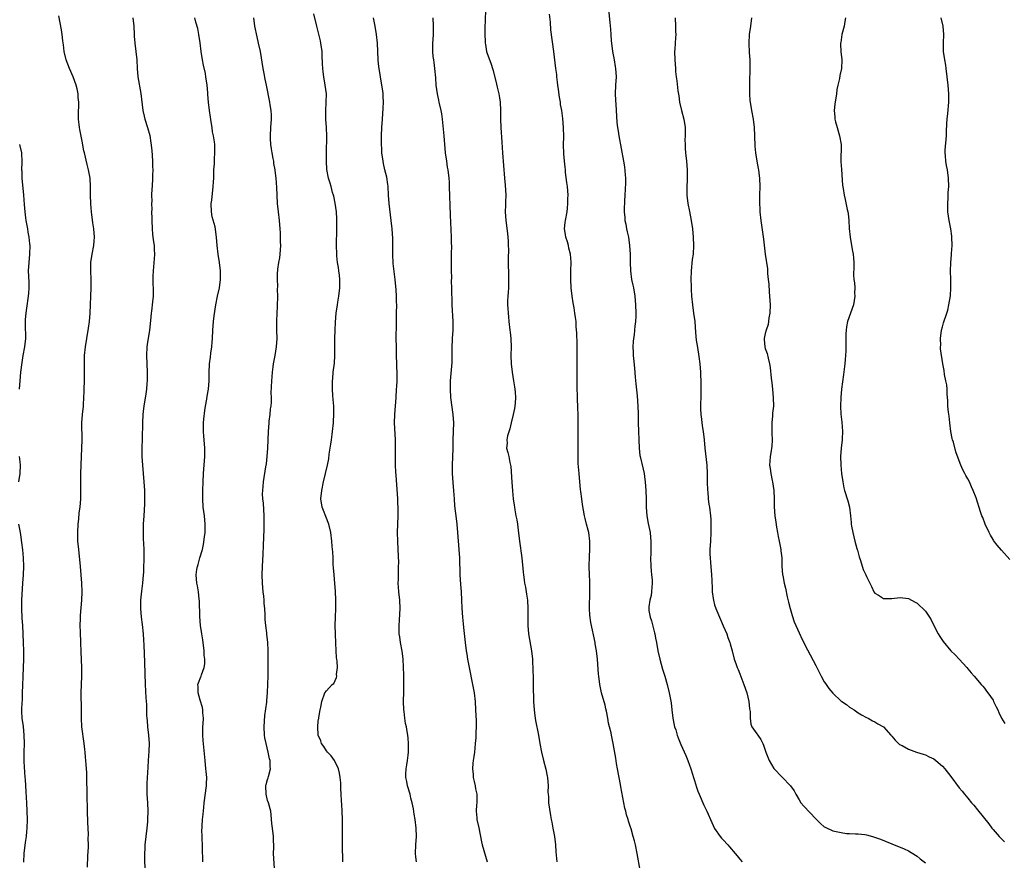
# Model space of a CAD drawing. Units: inches. Extents: x 2577000 to 2580000, y 1554000 to 1557000.
# Drawn here: x 2578950 to 2579184, y 1555787 to 1555987 of the extents above; entities that cross this region are included whole.
import ezdxf

# ---------------------------------------------------------------- set-up
doc = ezdxf.new("R2010")
doc.units = ezdxf.units.IN
doc.header["$MEASUREMENT"] = 0
doc.layers.add('LD25771554_10ft', color=133, linetype='Continuous')

msp = doc.modelspace()

# ---------------------------------------------------------------- linework, layer by layer
at = {"layer": 'LD25771554_10ft'}
for points, elevation in [([(2579026.8, 1555787), (2579026.77, 1555791), (2579026.73, 1555793.27), (2579026.77, 1555797), (2579026.7, 1555799), (2579026.6, 1555800.6), (2579026.53, 1555801.47), (2579026.44, 1555803), (2579026.37, 1555804.37), (2579026.33, 1555805.67), (2579026.22, 1555807), (2579026.03, 1555808.03), (2579025.84, 1555809), (2579024.85, 1555811), (2579024.11, 1555812.11), (2579023.24, 1555813), (2579023, 1555813.3), (2579022.35, 1555814.35), (2579021.79, 1555815), (2579021.66, 1555815.66), (2579020.97, 1555817), (2579020.88, 1555819), (2579021, 1555820.31), (2579021.11, 1555821), (2579021.15, 1555821.15), (2579021.48, 1555823), (2579021.64, 1555823.64), (2579021.88, 1555825), (2579022.59, 1555827), (2579023, 1555827.53), (2579024.33, 1555829), (2579024.72, 1555829.28), (2579025.37, 1555830.63), (2579025.4, 1555831), (2579025.35, 1555831.35), (2579025.55, 1555833), (2579025.5, 1555834.5), (2579025.41, 1555835), (2579025.36, 1555835.36), (2579025.21, 1555838.79), (2579025.09, 1555841), (2579025.03, 1555843), (2579025.08, 1555845), (2579025.16, 1555847), (2579025.18, 1555849), (2579025.11, 1555851.11), (2579024.95, 1555852.95), (2579024.75, 1555855), (2579024.66, 1555856.66), (2579024.58, 1555857.42), (2579024.53, 1555859), (2579024.45, 1555860.45), (2579024.31, 1555861.69), (2579024.21, 1555863), (2579024.01, 1555865), (2579023.54, 1555867), (2579022.79, 1555868.79), (2579022.22, 1555870.22), (2579021.93, 1555871), (2579021.62, 1555873), (2579021.82, 1555875), (2579022.28, 1555877), (2579022.76, 1555879), (2579023.2, 1555881), (2579023.49, 1555882.51), (2579023.63, 1555883.63), (2579024.01, 1555885.99), (2579024.12, 1555887), (2579024.28, 1555888.28), (2579024.39, 1555889), (2579024.6, 1555891), (2579024.71, 1555893.29), (2579024.68, 1555895), (2579024.53, 1555896.53), (2579024.48, 1555897.52), (2579024.35, 1555899), (2579024.35, 1555900.35), (2579024.37, 1555901), (2579024.45, 1555901.55), (2579024.58, 1555903), (2579024.84, 1555905.16), (2579024.95, 1555907), (2579024.97, 1555911), (2579025.02, 1555913), (2579025.11, 1555914.89), (2579025.29, 1555917), (2579025.54, 1555919), (2579025.62, 1555919.62), (2579025.85, 1555921), (2579026.12, 1555923), (2579026.15, 1555924.15), (2579026.16, 1555925), (2579026.01, 1555925.99), (2579025.9, 1555927), (2579025.8, 1555927.8), (2579025.57, 1555929), (2579025.41, 1555930.59), (2579025.39, 1555931), (2579025.37, 1555933), (2579025.4, 1555937), (2579025.43, 1555938.57), (2579025.42, 1555939), (2579025.39, 1555939.39), (2579025.34, 1555941), (2579025.05, 1555943.05), (2579024.69, 1555944.69), (2579024.61, 1555945), (2579024.41, 1555945.59), (2579024.04, 1555947), (2579023.84, 1555947.84), (2579023.44, 1555949), (2579023.04, 1555951.04), (2579022.96, 1555953), (2579022.99, 1555955), (2579023.07, 1555958.93), (2579023, 1555961), (2579022.82, 1555963), (2579022.77, 1555965), (2579022.89, 1555966.89), (2579022.95, 1555968.95), (2579022.68, 1555971), (2579022.33, 1555973), (2579022.19, 1555974.19), (2579022.12, 1555975), (2579022.05, 1555976.05), (2579021.97, 1555978.03), (2579021.9, 1555979), (2579021.62, 1555981), (2579021.51, 1555981.51), (2579021.14, 1555983.14), (2579020.65, 1555985), (2579019.94, 1555987.94)], 8170), ([(2579060.67, 1555988.67), (2579060.53, 1555984.53), (2579060.51, 1555983), (2579060.59, 1555981.41), (2579060.59, 1555981), (2579060.63, 1555980.63), (2579060.93, 1555979), (2579061, 1555978.77), (2579062, 1555976), (2579062.32, 1555975), (2579062.47, 1555974.47), (2579063.29, 1555971.29), (2579063.44, 1555970.56), (2579063.82, 1555969), (2579064, 1555968), (2579064.12, 1555967), (2579064.22, 1555965), (2579064.25, 1555963), (2579064.32, 1555961), (2579064.51, 1555957.49), (2579064.67, 1555955), (2579065.17, 1555949), (2579065.35, 1555947.35), (2579065.48, 1555945), (2579065.42, 1555943.42), (2579065.42, 1555942.58), (2579065.35, 1555941), (2579065.49, 1555939), (2579065.89, 1555935.89), (2579065.97, 1555935), (2579066, 1555934), (2579066.07, 1555933), (2579066.09, 1555932.09), (2579066.04, 1555929.96), (2579066.14, 1555925), (2579066.08, 1555924.08), (2579066.09, 1555923), (2579066.07, 1555921.93), (2579065.95, 1555921), (2579065.9, 1555919.9), (2579065.89, 1555919), (2579065.93, 1555918.07), (2579066.02, 1555917), (2579066.14, 1555916.14), (2579066.23, 1555915), (2579066.47, 1555913), (2579066.51, 1555912.51), (2579066.69, 1555911), (2579066.76, 1555909), (2579066.71, 1555907), (2579066.75, 1555905), (2579066.98, 1555903), (2579067.31, 1555901), (2579067.53, 1555899.53), (2579067.62, 1555899), (2579067.7, 1555898.3), (2579067.78, 1555897), (2579067.66, 1555895.66), (2579067.65, 1555895), (2579067.57, 1555894.43), (2579067.24, 1555893), (2579066.74, 1555891), (2579066.43, 1555889.57), (2579065.9, 1555887.9), (2579065.75, 1555887), (2579065.8, 1555886.2), (2579065.68, 1555885), (2579065.95, 1555883.95), (2579066.16, 1555883), (2579066.4, 1555881.6), (2579066.66, 1555880.66), (2579066.94, 1555876.94), (2579067.07, 1555874.93), (2579067.25, 1555873), (2579067.5, 1555871.5), (2579067.53, 1555871), (2579067.62, 1555870.38), (2579067.89, 1555869), (2579068.06, 1555868.06), (2579068.23, 1555867), (2579068.42, 1555865.58), (2579068.72, 1555863), (2579069.29, 1555859), (2579069.63, 1555855.63), (2579069.67, 1555855), (2579069.84, 1555853.85), (2579069.95, 1555853), (2579070.11, 1555852.11), (2579070.33, 1555851), (2579070.4, 1555850.4), (2579070.63, 1555849), (2579070.71, 1555847), (2579070.67, 1555845), (2579070.7, 1555843), (2579070.9, 1555841), (2579071.56, 1555837), (2579071.79, 1555835), (2579071.84, 1555834.16), (2579071.92, 1555833), (2579071.96, 1555830.04), (2579071.93, 1555827.93), (2579072.05, 1555825.95), (2579072.08, 1555825), (2579072.21, 1555823), (2579072.39, 1555821.61), (2579072.51, 1555820.51), (2579073.23, 1555817), (2579073.58, 1555815), (2579073.96, 1555813), (2579074.44, 1555811), (2579074.98, 1555808.98), (2579075.32, 1555807.32), (2579075.37, 1555807), (2579075.49, 1555805), (2579075.47, 1555803.47), (2579075.5, 1555803), (2579075.58, 1555802.42), (2579075.64, 1555801), (2579076.07, 1555797.93), (2579076.25, 1555797), (2579076.41, 1555796.41), (2579076.62, 1555795), (2579077.03, 1555793), (2579077.28, 1555791), (2579077.37, 1555789.37), (2579077.55, 1555787)], 8200), ([(2579089.85, 1555989), (2579090.12, 1555985.88), (2579090.33, 1555984.33), (2579090.37, 1555983), (2579090.45, 1555981.55), (2579090.51, 1555981), (2579090.76, 1555979), (2579091.14, 1555977), (2579091.42, 1555975.42), (2579091.52, 1555975), (2579091.65, 1555973), (2579091.51, 1555971), (2579091.41, 1555969), (2579091.46, 1555967.46), (2579091.57, 1555966.43), (2579091.72, 1555963.72), (2579091.84, 1555962.16), (2579091.95, 1555961), (2579092.11, 1555960.11), (2579092.28, 1555959), (2579093.42, 1555953), (2579093.66, 1555951.66), (2579093.82, 1555949.82), (2579093.84, 1555949), (2579093.84, 1555947.84), (2579093.74, 1555945), (2579093.66, 1555943.66), (2579093.57, 1555941.57), (2579093.58, 1555941), (2579093.67, 1555939.67), (2579093.74, 1555939), (2579093.91, 1555938.09), (2579094.13, 1555937), (2579094.29, 1555936.29), (2579094.54, 1555935), (2579094.84, 1555933), (2579095, 1555931), (2579095, 1555929), (2579095.04, 1555927), (2579095.32, 1555925), (2579095.61, 1555923.61), (2579095.76, 1555923), (2579096.09, 1555921), (2579096.25, 1555919), (2579096.31, 1555917), (2579096.29, 1555916.29), (2579096.22, 1555915), (2579096.1, 1555913.9), (2579096.01, 1555913), (2579095.89, 1555911.89), (2579095.77, 1555911), (2579095.7, 1555910.3), (2579095.63, 1555909), (2579095.7, 1555907.7), (2579095.69, 1555907), (2579095.75, 1555906.25), (2579095.96, 1555903.96), (2579096.18, 1555901.82), (2579096.28, 1555900.27), (2579096.62, 1555897.38), (2579096.82, 1555895), (2579096.84, 1555893.16), (2579096.86, 1555892.85), (2579096.86, 1555891), (2579097.1, 1555885), (2579097.28, 1555883.28), (2579097.32, 1555883), (2579098.04, 1555880.04), (2579098.25, 1555879), (2579098.43, 1555877.57), (2579098.52, 1555877), (2579098.68, 1555875), (2579098.74, 1555873), (2579098.74, 1555871), (2579098.88, 1555869), (2579099.2, 1555867.2), (2579099.67, 1555865), (2579099.81, 1555863.81), (2579099.88, 1555863), (2579099.84, 1555862.16), (2579099.86, 1555861), (2579099.85, 1555859.85), (2579099.81, 1555859), (2579099.87, 1555857), (2579099.94, 1555855.94), (2579100.06, 1555855), (2579100.17, 1555853.83), (2579100.19, 1555853), (2579100.09, 1555852.09), (2579100.05, 1555851), (2579099.92, 1555850.08), (2579099.64, 1555849), (2579099.41, 1555847.41), (2579099.37, 1555847), (2579099.42, 1555846.58), (2579099.69, 1555845), (2579100.06, 1555844.06), (2579100.75, 1555841.25), (2579100.83, 1555841), (2579101, 1555840), (2579101.2, 1555839), (2579101.55, 1555837), (2579101.98, 1555835), (2579102.67, 1555832.68), (2579103.2, 1555831), (2579103.75, 1555829), (2579104.25, 1555827), (2579104.7, 1555824.7), (2579104.87, 1555823), (2579105.1, 1555821), (2579105.4, 1555819.4), (2579105.5, 1555819), (2579105.77, 1555818.23), (2579106.11, 1555817), (2579106.34, 1555816.34), (2579107, 1555814.8), (2579108.18, 1555812.18), (2579108.63, 1555811), (2579109, 1555809.9), (2579109.25, 1555809.25), (2579109.33, 1555809), (2579109.78, 1555807.78), (2579109.97, 1555807), (2579110.23, 1555806.23), (2579110.68, 1555804.68), (2579111, 1555803.75), (2579111.29, 1555803), (2579112.44, 1555800.44), (2579113.11, 1555799), (2579114.31, 1555796.31), (2579115, 1555794.88), (2579116.34, 1555793), (2579116.63, 1555792.63), (2579117, 1555792.19), (2579118.12, 1555791), (2579118.52, 1555790.52), (2579119.89, 1555789), (2579120.37, 1555788.37), (2579121, 1555787.65), (2579121.5, 1555787)], 8220), ([(2578966.26, 1555785.74), (2578966.41, 1555788.41), (2578966.5, 1555790.5), (2578966.51, 1555791), (2578966.49, 1555792.49), (2578966.5, 1555793.5), (2578966.35, 1555796.35), (2578966.31, 1555799), (2578966.31, 1555800.31), (2578966.25, 1555801.75), (2578966.15, 1555808.15), (2578966.08, 1555809), (2578965.98, 1555810.02), (2578965.91, 1555811), (2578965.82, 1555811.82), (2578965.72, 1555813), (2578965.63, 1555813.63), (2578965.51, 1555815), (2578964.98, 1555819), (2578964.86, 1555821), (2578964.85, 1555823), (2578964.79, 1555827), (2578964.86, 1555829), (2578964.98, 1555831), (2578964.97, 1555833), (2578964.78, 1555836.78), (2578964.7, 1555839), (2578964.6, 1555841.4), (2578964.56, 1555843), (2578964.63, 1555844.63), (2578964.63, 1555845), (2578964.64, 1555845.36), (2578964.99, 1555849.01), (2578965.05, 1555851), (2578964.98, 1555853.02), (2578964.83, 1555855), (2578964.65, 1555857), (2578964.22, 1555861), (2578964.04, 1555863), (2578963.97, 1555865), (2578964.06, 1555867), (2578964.21, 1555868.21), (2578964.34, 1555869.66), (2578964.53, 1555871), (2578964.68, 1555873), (2578964.71, 1555875), (2578964.69, 1555876.69), (2578964.72, 1555879), (2578964.84, 1555883), (2578965.01, 1555887), (2578964.99, 1555891), (2578965.1, 1555893), (2578965.31, 1555895), (2578965.32, 1555895.32), (2578965.46, 1555897), (2578965.53, 1555898.47), (2578965.52, 1555899), (2578965.56, 1555901), (2578965.6, 1555901.6), (2578965.58, 1555903), (2578965.6, 1555903.6), (2578965.55, 1555905), (2578965.59, 1555906.41), (2578965.62, 1555907), (2578965.84, 1555909), (2578966.13, 1555911), (2578966.53, 1555913.47), (2578966.74, 1555915), (2578966.91, 1555917), (2578967.2, 1555923), (2578967.17, 1555925), (2578967.06, 1555927), (2578967.08, 1555929), (2578967.4, 1555931), (2578967.82, 1555933), (2578967.91, 1555934.09), (2578967.97, 1555935), (2578967.79, 1555937), (2578967.57, 1555938.43), (2578967.25, 1555941), (2578967.07, 1555942.93), (2578966.97, 1555945.03), (2578966.97, 1555947), (2578966.89, 1555949), (2578966.56, 1555951), (2578966.23, 1555952.24), (2578965.56, 1555955), (2578965.46, 1555955.46), (2578965, 1555957.73), (2578964.51, 1555960.51), (2578964.41, 1555961), (2578964.31, 1555961.69), (2578964.18, 1555963), (2578964.18, 1555965), (2578964.24, 1555965.76), (2578964.24, 1555967), (2578964.09, 1555968.09), (2578964.06, 1555969), (2578963.81, 1555970.19), (2578963.6, 1555971), (2578962.92, 1555973), (2578962.02, 1555975), (2578961.22, 1555977), (2578960.76, 1555979), (2578960.61, 1555980.61), (2578960.48, 1555981.52), (2578960.32, 1555983), (2578960.13, 1555984.13), (2578959.47, 1555987.47)], 8130), ([(2578977.08, 1555987), (2578977.26, 1555985), (2578977.34, 1555983), (2578977.36, 1555982.64), (2578977.5, 1555981), (2578977.76, 1555979), (2578977.96, 1555977), (2578978.08, 1555975), (2578978.27, 1555973), (2578978.96, 1555969.04), (2578979.39, 1555965), (2578979.71, 1555963.71), (2578979.87, 1555963), (2578980.54, 1555961), (2578981.08, 1555959.08), (2578981.35, 1555957.35), (2578981.52, 1555955.52), (2578981.66, 1555954.34), (2578981.72, 1555953), (2578981.72, 1555951.72), (2578981.78, 1555951), (2578981.73, 1555949.73), (2578981.73, 1555949), (2578981.61, 1555947), (2578981.55, 1555946.45), (2578981.49, 1555945), (2578981.52, 1555943.52), (2578981.48, 1555943), (2578981.53, 1555941.53), (2578981.51, 1555941), (2578981.55, 1555939.55), (2578981.53, 1555939), (2578981.6, 1555937), (2578981.72, 1555935.72), (2578981.82, 1555935), (2578981.92, 1555933.92), (2578982.09, 1555933), (2578982.09, 1555932.09), (2578982.17, 1555931), (2578982.1, 1555929.9), (2578981.83, 1555927), (2578981.79, 1555925.79), (2578981.78, 1555925), (2578981.81, 1555923.81), (2578981.84, 1555923), (2578981.84, 1555921), (2578981.71, 1555919.71), (2578981.44, 1555917.44), (2578981.37, 1555917), (2578981.23, 1555915.23), (2578981.01, 1555913), (2578980.42, 1555909.58), (2578980.34, 1555909), (2578980.25, 1555907), (2578980.44, 1555903), (2578980.45, 1555901.55), (2578980.43, 1555901), (2578980.36, 1555900.36), (2578980.29, 1555899), (2578980.15, 1555897.85), (2578979.65, 1555895), (2578979.57, 1555894.43), (2578979.44, 1555893), (2578979.36, 1555891), (2578979.22, 1555887.22), (2578979.17, 1555885), (2578979.2, 1555883), (2578979.32, 1555881), (2578979.68, 1555877), (2578979.78, 1555875), (2578979.79, 1555871.79), (2578979.7, 1555870.3), (2578979.65, 1555869), (2578979.52, 1555867), (2578979.48, 1555865), (2578979.53, 1555863.53), (2578979.59, 1555862.41), (2578979.63, 1555861), (2578979.62, 1555858.38), (2578979.6, 1555857), (2578979.55, 1555855.55), (2578979.52, 1555855), (2578979.36, 1555853), (2578979.12, 1555851.12), (2578978.88, 1555849), (2578978.87, 1555847), (2578979.06, 1555845), (2578979.26, 1555843.26), (2578979.46, 1555841), (2578979.54, 1555839.54), (2578979.63, 1555838.37), (2578979.8, 1555834.2), (2578979.95, 1555829), (2578980.14, 1555825.86), (2578980.27, 1555824.27), (2578980.31, 1555821.69), (2578980.38, 1555821), (2578980.46, 1555820.46), (2578980.55, 1555819), (2578980.78, 1555817), (2578980.88, 1555815), (2578980.82, 1555813.18), (2578980.68, 1555811), (2578980.61, 1555809.39), (2578980.39, 1555805.61), (2578980.38, 1555805), (2578980.4, 1555803), (2578980.52, 1555801), (2578980.6, 1555799), (2578980.53, 1555797), (2578980.5, 1555796.5), (2578980.35, 1555795), (2578979.92, 1555791), (2578979.87, 1555790.13), (2578979.79, 1555789), (2578979.79, 1555787.79), (2578979.92, 1555785)], 8140), ([(2578993.62, 1555787), (2578993.57, 1555790.43), (2578993.46, 1555793), (2578993.44, 1555794.56), (2578993.46, 1555795), (2578993.5, 1555795.5), (2578993.6, 1555797), (2578993.71, 1555798.29), (2578993.88, 1555799.88), (2578993.97, 1555801), (2578994.52, 1555805), (2578994.55, 1555805.45), (2578994.57, 1555807), (2578994.42, 1555808.42), (2578994.39, 1555809), (2578994.16, 1555811), (2578993.87, 1555814.13), (2578993.7, 1555815.7), (2578993.62, 1555817), (2578993.65, 1555819), (2578993.72, 1555819.72), (2578993.79, 1555821), (2578993.68, 1555822.32), (2578993.68, 1555823), (2578993.57, 1555823.57), (2578993, 1555825.32), (2578992.51, 1555827), (2578992.52, 1555828.52), (2578992.46, 1555829), (2578992.59, 1555829.41), (2578993.18, 1555830.82), (2578993.24, 1555831), (2578993.33, 1555831.33), (2578993.97, 1555833), (2578994.1, 1555833.9), (2578994.08, 1555835), (2578993.97, 1555835.97), (2578993.92, 1555837), (2578993.61, 1555839.61), (2578993.38, 1555841), (2578993.08, 1555843), (2578992.9, 1555845.1), (2578992.86, 1555848.86), (2578992.78, 1555849.22), (2578992.61, 1555851), (2578992.41, 1555852.41), (2578992.25, 1555853), (2578992.1, 1555855), (2578992.24, 1555856.24), (2578992.39, 1555857), (2578992.56, 1555857.44), (2578992.97, 1555859), (2578993.53, 1555861), (2578993.82, 1555862.18), (2578994, 1555864), (2578994.16, 1555865), (2578994.2, 1555865.8), (2578994.23, 1555867), (2578994.04, 1555869), (2578993.76, 1555871), (2578993.63, 1555873), (2578993.65, 1555875), (2578993.73, 1555877), (2578993.84, 1555879), (2578994.12, 1555883), (2578994.14, 1555884.14), (2578994.13, 1555885), (2578993.97, 1555887), (2578993.86, 1555887.86), (2578993.79, 1555889), (2578993.81, 1555890.19), (2578993.78, 1555891), (2578993.89, 1555891.89), (2578994.08, 1555893.92), (2578994.31, 1555895), (2578994.62, 1555896.62), (2578994.67, 1555897.33), (2578994.95, 1555899), (2578995.11, 1555901), (2578995.15, 1555902.85), (2578995.24, 1555905), (2578995.45, 1555906.55), (2578995.54, 1555907.54), (2578995.76, 1555909), (2578995.87, 1555910.13), (2578995.93, 1555911), (2578996.04, 1555913), (2578996.21, 1555915), (2578996.35, 1555916.35), (2578996.71, 1555919), (2578997.11, 1555921), (2578997.57, 1555923), (2578997.84, 1555925), (2578997.82, 1555927), (2578997.58, 1555929), (2578997.26, 1555931), (2578997.03, 1555933.03), (2578996.91, 1555935), (2578996.54, 1555937.46), (2578995.87, 1555939.87), (2578995.7, 1555941), (2578995.65, 1555943), (2578995.76, 1555943.76), (2578996.1, 1555947), (2578996.16, 1555948.16), (2578996.22, 1555949), (2578996.24, 1555949.76), (2578996.29, 1555951), (2578996.39, 1555952.39), (2578996.4, 1555953.6), (2578996.52, 1555955), (2578996.46, 1555956.46), (2578996.46, 1555957), (2578996.42, 1555957.58), (2578996.16, 1555959), (2578995.96, 1555959.96), (2578995.83, 1555961), (2578995.62, 1555962.38), (2578995.46, 1555963.46), (2578995.19, 1555965), (2578994.95, 1555967), (2578994.85, 1555968.85), (2578994.82, 1555969.18), (2578994.71, 1555971), (2578994.39, 1555973), (2578994.24, 1555973.76), (2578993.78, 1555975.78), (2578993.55, 1555977), (2578993.25, 1555979), (2578993, 1555981.09), (2578992.71, 1555983), (2578992.44, 1555984.44), (2578992.02, 1555985.98), (2578991.77, 1555987)], 8150), ([(2579010.63, 1555785.37), (2579010.42, 1555789), (2579010.44, 1555790.44), (2579010.43, 1555792.43), (2579010.39, 1555793), (2579010.19, 1555795), (2579010.04, 1555796.04), (2579009.85, 1555798.15), (2579009.73, 1555799), (2579009.2, 1555801), (2579009, 1555801.55), (2579008.63, 1555803), (2579008.59, 1555805), (2579008.66, 1555805.34), (2579009, 1555806.52), (2579009.13, 1555806.87), (2579009.2, 1555807.2), (2579009.68, 1555809), (2579009.6, 1555809.6), (2579009.59, 1555811), (2579009.43, 1555811.43), (2579009.16, 1555813), (2579008.66, 1555815), (2579008.37, 1555816.37), (2579008.28, 1555817), (2579008.15, 1555819), (2579008.33, 1555821.67), (2579008.82, 1555824.82), (2579008.82, 1555825.18), (2579009.01, 1555827.01), (2579009.09, 1555829.09), (2579009.15, 1555831), (2579009.15, 1555833), (2579009.1, 1555837), (2579009.03, 1555839.03), (2579008.84, 1555840.84), (2579008.78, 1555841.22), (2579008.56, 1555843), (2579008.45, 1555844.45), (2579008.44, 1555845), (2579008.45, 1555845.55), (2579008.35, 1555847), (2579008.2, 1555848.2), (2579008.17, 1555849), (2579008.08, 1555849.92), (2579007.94, 1555851), (2579007.79, 1555853), (2579007.74, 1555855), (2579007.78, 1555857), (2579007.93, 1555859.93), (2579008.05, 1555861.95), (2579008.2, 1555865.8), (2579008.2, 1555867), (2579008.17, 1555868.17), (2579008.17, 1555869), (2579007.99, 1555871.99), (2579007.88, 1555873), (2579007.81, 1555874.19), (2579007.83, 1555875), (2579007.95, 1555875.95), (2579007.99, 1555877), (2579008.59, 1555880.59), (2579008.73, 1555881.27), (2579008.93, 1555883), (2579009.07, 1555885), (2579009.19, 1555889), (2579009.34, 1555891), (2579009.4, 1555891.4), (2579009.58, 1555893), (2579009.7, 1555894.3), (2579009.81, 1555895), (2579009.89, 1555895.89), (2579009.9, 1555897), (2579009.88, 1555898.12), (2579009.99, 1555901), (2579010.09, 1555901.91), (2579010.14, 1555903), (2579010.29, 1555904.29), (2579010.39, 1555905), (2579010.76, 1555907), (2579011.1, 1555909), (2579011.23, 1555911), (2579011.21, 1555913), (2579011.22, 1555914.78), (2579011.2, 1555915.2), (2579011.35, 1555918.65), (2579011.4, 1555921), (2579011.36, 1555922.64), (2579011.39, 1555923.39), (2579011.32, 1555925), (2579011.37, 1555926.63), (2579011.39, 1555927), (2579011.46, 1555927.46), (2579011.68, 1555929), (2579011.87, 1555930.13), (2579011.97, 1555931), (2579012.1, 1555933), (2579012.07, 1555933.93), (2579012.08, 1555935), (2579012.06, 1555936.06), (2579011.99, 1555937), (2579011.8, 1555939), (2579011.55, 1555941), (2579011.36, 1555943), (2579011.28, 1555945), (2579011.22, 1555946.78), (2579011.06, 1555949), (2579010.8, 1555950.8), (2579010.8, 1555951), (2579010.49, 1555952.49), (2579010.45, 1555953), (2579010.34, 1555953.66), (2579010.09, 1555955), (2579009.96, 1555955.96), (2579009.8, 1555957), (2579009.7, 1555958.3), (2579009.68, 1555959), (2579009.79, 1555961), (2579009.92, 1555963), (2579009.91, 1555963.9), (2579009.84, 1555965), (2579009.6, 1555966.4), (2579009.52, 1555967), (2579008.76, 1555971), (2579008.45, 1555972.45), (2579008.21, 1555973.79), (2579007.97, 1555975), (2579007.32, 1555979), (2579006.87, 1555981), (2579006.5, 1555982.5), (2579006, 1555985), (2579005.71, 1555987)], 8160), ([(2579044.3, 1555787), (2579044.15, 1555788.15), (2579044.08, 1555789), (2579044.14, 1555791), (2579044.27, 1555793), (2579044.2, 1555795), (2579043.95, 1555797), (2579043.73, 1555798.27), (2579043.56, 1555799.56), (2579043.27, 1555801), (2579043, 1555802.09), (2579042.77, 1555803), (2579042.18, 1555805), (2579042.01, 1555805.99), (2579041.79, 1555807), (2579041.79, 1555807.79), (2579041.84, 1555809), (2579042.01, 1555809.99), (2579042.14, 1555811), (2579042.29, 1555812.29), (2579042.4, 1555813), (2579042.44, 1555813.56), (2579042.44, 1555815), (2579042.3, 1555816.3), (2579042.25, 1555817), (2579042.11, 1555817.89), (2579041.9, 1555819), (2579041.73, 1555819.73), (2579041.53, 1555821), (2579041.37, 1555822.63), (2579041.32, 1555823), (2579041.26, 1555825), (2579041.31, 1555827.31), (2579041.31, 1555829), (2579041.27, 1555830.73), (2579041.28, 1555831.28), (2579041.22, 1555833), (2579041.12, 1555835.12), (2579040.88, 1555836.88), (2579040.48, 1555839), (2579040.33, 1555840.33), (2579040.21, 1555841), (2579040.18, 1555843), (2579040.24, 1555844.24), (2579040.34, 1555845.66), (2579040.4, 1555847), (2579040.32, 1555849), (2579040.12, 1555851), (2579040.05, 1555852.04), (2579039.99, 1555853), (2579040.02, 1555853.98), (2579040, 1555856), (2579040.06, 1555857), (2579040.09, 1555857.91), (2579039.97, 1555861), (2579039.86, 1555863), (2579039.82, 1555865), (2579039.92, 1555869), (2579039.93, 1555870.07), (2579039.92, 1555871), (2579039.87, 1555871.87), (2579039.85, 1555873), (2579039.79, 1555874.21), (2579039.47, 1555878.53), (2579039.44, 1555879.44), (2579039.34, 1555881), (2579039.29, 1555882.71), (2579039.31, 1555885), (2579039.29, 1555887), (2579039.09, 1555891), (2579039.13, 1555893), (2579039.47, 1555897), (2579039.59, 1555899), (2579039.61, 1555899.61), (2579039.69, 1555901), (2579039.73, 1555902.27), (2579039.67, 1555905), (2579039.59, 1555907), (2579039.53, 1555909), (2579039.52, 1555911), (2579039.55, 1555914.45), (2579039.59, 1555915.59), (2579039.59, 1555917), (2579039.63, 1555919), (2579039.59, 1555919.59), (2579039.57, 1555921), (2579039.46, 1555922.54), (2579039.21, 1555925), (2579038.76, 1555928.76), (2579038.67, 1555931), (2579038.68, 1555932.68), (2579038.67, 1555934.67), (2579038.54, 1555937), (2579038.33, 1555939), (2579037.82, 1555943), (2579037.66, 1555945), (2579037.55, 1555947), (2579037.5, 1555947.5), (2579037.25, 1555949.25), (2579036.82, 1555951), (2579036.5, 1555952.5), (2579036.38, 1555953), (2579036.12, 1555955), (2579036.05, 1555956.05), (2579036, 1555957), (2579036, 1555958), (2579035.98, 1555959), (2579036.07, 1555961), (2579036.24, 1555963), (2579036.43, 1555965.57), (2579036.46, 1555967), (2579036.38, 1555968.38), (2579036.38, 1555969), (2579036.31, 1555969.69), (2579036.12, 1555971), (2579035.77, 1555973), (2579035.45, 1555975), (2579035.4, 1555975.4), (2579035.25, 1555977), (2579035.05, 1555981), (2579034.83, 1555983), (2579034.49, 1555985), (2579034.1, 1555987)], 8180), ([(2579048.19, 1555987), (2579048.28, 1555985), (2579048.28, 1555984.28), (2579048.23, 1555983), (2579048.15, 1555981.85), (2579048.12, 1555981), (2579048.13, 1555980.13), (2579048.1, 1555979), (2579048.21, 1555977.79), (2579048.31, 1555977), (2579048.42, 1555976.42), (2579048.6, 1555975), (2579048.8, 1555972.8), (2579048.9, 1555971), (2579049.17, 1555969), (2579049.5, 1555967.5), (2579049.62, 1555967), (2579050.08, 1555965), (2579050.21, 1555964.21), (2579050.37, 1555963), (2579050.81, 1555959), (2579051.12, 1555955), (2579051.38, 1555953), (2579051.6, 1555951.6), (2579051.71, 1555951), (2579051.97, 1555949), (2579052.04, 1555948.04), (2579052.08, 1555947), (2579052.25, 1555940.25), (2579052.52, 1555935), (2579052.56, 1555933.44), (2579052.57, 1555933), (2579052.56, 1555931), (2579052.52, 1555928.52), (2579052.53, 1555927), (2579052.58, 1555925.42), (2579052.55, 1555924.55), (2579052.6, 1555923), (2579052.63, 1555921.37), (2579052.68, 1555920.68), (2579052.72, 1555919), (2579052.9, 1555915), (2579052.89, 1555913), (2579052.78, 1555911), (2579052.7, 1555908.7), (2579052.72, 1555907), (2579052.7, 1555905.3), (2579052.28, 1555901), (2579052.29, 1555900.29), (2579052.25, 1555899), (2579052.39, 1555897), (2579052.95, 1555893), (2579053.07, 1555891), (2579052.95, 1555887), (2579052.92, 1555884.92), (2579052.75, 1555881), (2579052.78, 1555879), (2579052.91, 1555876.91), (2579053.07, 1555874.93), (2579053.2, 1555873), (2579053.33, 1555871.33), (2579053.56, 1555869.56), (2579053.66, 1555869), (2579053.88, 1555867), (2579054.02, 1555865), (2579054.38, 1555861), (2579054.5, 1555859), (2579054.53, 1555857.47), (2579054.58, 1555856.58), (2579054.61, 1555855), (2579054.73, 1555852.73), (2579054.88, 1555851), (2579055, 1555849), (2579055.07, 1555847.07), (2579055.2, 1555845), (2579055.34, 1555843.35), (2579055.46, 1555842.54), (2579055.83, 1555839), (2579056.09, 1555837), (2579056.21, 1555836.21), (2579056.41, 1555835), (2579056.77, 1555833), (2579057.62, 1555829), (2579057.83, 1555827.83), (2579057.96, 1555827), (2579058.18, 1555825), (2579058.32, 1555823), (2579058.43, 1555820.43), (2579058.43, 1555819), (2579058.37, 1555817.63), (2579058.37, 1555817), (2579058.34, 1555816.34), (2579058.25, 1555815), (2579058.1, 1555813.9), (2579058.03, 1555813), (2579057.91, 1555811.91), (2579057.76, 1555811), (2579057.67, 1555810.33), (2579057.59, 1555809), (2579057.71, 1555807.71), (2579057.76, 1555807), (2579058, 1555806), (2579058.22, 1555805), (2579058.31, 1555804.31), (2579058.59, 1555803), (2579058.62, 1555801.38), (2579058.59, 1555801), (2579058.51, 1555800.51), (2579058.43, 1555799), (2579058.58, 1555797.42), (2579058.58, 1555797), (2579059.05, 1555795.05), (2579059.73, 1555791.73), (2579059.86, 1555791), (2579061.08, 1555787)], 8190), ([(2579097.32, 1555785), (2579096.66, 1555789), (2579096.23, 1555791), (2579095.96, 1555791.96), (2579095.71, 1555793), (2579095.21, 1555794.79), (2579095, 1555795.47), (2579094.59, 1555796.59), (2579094.5, 1555797), (2579094.11, 1555798.11), (2579093.92, 1555799), (2579093.7, 1555799.7), (2579092.75, 1555804.75), (2579092.66, 1555805.34), (2579091.94, 1555809), (2579091.71, 1555810.29), (2579091.53, 1555811.53), (2579090.97, 1555815), (2579090.59, 1555816.59), (2579090.54, 1555817), (2579090.45, 1555817.55), (2579090.08, 1555819), (2579089.85, 1555819.85), (2579089.65, 1555821), (2579089.32, 1555822.68), (2579089.21, 1555823.21), (2579089, 1555824.1), (2579088.18, 1555827), (2579087.75, 1555829), (2579087.51, 1555831), (2579087.48, 1555831.48), (2579087.19, 1555835), (2579086.96, 1555837), (2579086.67, 1555838.67), (2579086.63, 1555839), (2579085.67, 1555843.67), (2579085.43, 1555845.43), (2579085.33, 1555847), (2579085.33, 1555847.33), (2579085.37, 1555850.62), (2579085.43, 1555851.43), (2579085.4, 1555853.4), (2579085.33, 1555855), (2579085.26, 1555857), (2579085.32, 1555859.32), (2579085.42, 1555861), (2579085.4, 1555861.4), (2579085.4, 1555863), (2579085.13, 1555865), (2579085, 1555865.6), (2579084.65, 1555867), (2579084.32, 1555868.32), (2579084.14, 1555869), (2579083.64, 1555871.64), (2579083.47, 1555873), (2579083.28, 1555874.72), (2579083.21, 1555875.21), (2579083.02, 1555877), (2579082.84, 1555879), (2579082.66, 1555881.34), (2579082.61, 1555883), (2579082.62, 1555884.62), (2579082.61, 1555885.39), (2579082.65, 1555888.65), (2579082.62, 1555889.38), (2579082.64, 1555891), (2579082.63, 1555892.63), (2579082.53, 1555895), (2579082.44, 1555896.44), (2579082.45, 1555897.55), (2579082.4, 1555899), (2579082.38, 1555900.38), (2579082.37, 1555901.63), (2579082.41, 1555907), (2579082.41, 1555909), (2579082.38, 1555909.62), (2579082.36, 1555912.36), (2579082.2, 1555913.8), (2579082.13, 1555915), (2579081.98, 1555915.98), (2579081.88, 1555917), (2579081.7, 1555918.3), (2579081.45, 1555919.45), (2579081.21, 1555921), (2579080.96, 1555923), (2579080.86, 1555925), (2579080.88, 1555927), (2579080.94, 1555929.06), (2579080.81, 1555931), (2579080.42, 1555932.42), (2579080.33, 1555933), (2579080.07, 1555933.93), (2579079.73, 1555935), (2579079.65, 1555935.65), (2579079.42, 1555937), (2579079.55, 1555938.45), (2579079.62, 1555939), (2579080.02, 1555941), (2579080.13, 1555941.87), (2579080.22, 1555943), (2579080.21, 1555944.21), (2579080.23, 1555945), (2579080.08, 1555947), (2579079.98, 1555947.98), (2579079.67, 1555950.33), (2579079.61, 1555951), (2579079.58, 1555951.58), (2579079.4, 1555953), (2579079.26, 1555954.74), (2579079.19, 1555957), (2579079.21, 1555958.79), (2579079.17, 1555961), (2579079, 1555963.17), (2579078.73, 1555965), (2579078.48, 1555966.48), (2579078.41, 1555967), (2579078.21, 1555968.21), (2579077.96, 1555970.04), (2579077.84, 1555971), (2579077.77, 1555971.77), (2579077.6, 1555973), (2579077.55, 1555973.55), (2579077.36, 1555975), (2579076.87, 1555979), (2579076.14, 1555984.14), (2579076.05, 1555985.95), (2579075.87, 1555987.87)], 8210), ([(2579105.62, 1555987), (2579105.73, 1555985), (2579105.73, 1555983.73), (2579105.76, 1555983), (2579105.74, 1555982.26), (2579105.63, 1555981), (2579105.54, 1555979.54), (2579105.51, 1555979), (2579105.53, 1555977), (2579105.68, 1555975), (2579105.75, 1555974.25), (2579105.91, 1555973), (2579106.06, 1555972.06), (2579106.29, 1555969.71), (2579106.47, 1555968.47), (2579106.65, 1555967), (2579107.1, 1555965), (2579107.66, 1555963), (2579107.97, 1555961), (2579107.99, 1555959), (2579107.96, 1555958.04), (2579107.97, 1555957), (2579108.04, 1555956.04), (2579108.08, 1555955), (2579108.3, 1555953), (2579108.48, 1555951), (2579108.49, 1555949), (2579108.48, 1555948.49), (2579108.4, 1555947), (2579108.38, 1555945.62), (2579108.4, 1555945), (2579108.61, 1555943), (2579109, 1555941.07), (2579109.45, 1555939), (2579109.75, 1555937), (2579109.94, 1555935), (2579109.99, 1555933), (2579109.87, 1555931), (2579109.7, 1555929.7), (2579109.41, 1555927), (2579109.35, 1555925), (2579109.4, 1555923.4), (2579109.41, 1555922.59), (2579109.51, 1555921), (2579109.73, 1555919), (2579110.02, 1555917), (2579110.26, 1555915), (2579110.46, 1555912.46), (2579110.64, 1555910.64), (2579110.9, 1555908.9), (2579111.25, 1555906.75), (2579111.48, 1555905), (2579111.65, 1555903), (2579111.66, 1555902.34), (2579111.73, 1555901), (2579111.76, 1555899.76), (2579111.76, 1555898.24), (2579111.71, 1555897), (2579111.63, 1555895.63), (2579111.63, 1555895), (2579111.66, 1555894.34), (2579111.69, 1555893), (2579111.86, 1555891.86), (2579111.97, 1555891), (2579112.15, 1555889.85), (2579112.31, 1555889), (2579112.52, 1555887), (2579112.64, 1555885), (2579113.11, 1555881), (2579113.22, 1555879), (2579113.25, 1555877), (2579113.32, 1555875), (2579113.36, 1555874.64), (2579113.49, 1555873), (2579113.65, 1555871.65), (2579113.75, 1555871), (2579113.99, 1555869), (2579114.08, 1555868.08), (2579114.13, 1555867), (2579114.11, 1555865.89), (2579114.12, 1555865), (2579113.98, 1555863), (2579113.87, 1555861), (2579113.89, 1555859.89), (2579113.93, 1555859), (2579114.05, 1555857.95), (2579114.28, 1555855), (2579114.3, 1555853.7), (2579114.33, 1555853), (2579114.4, 1555852.4), (2579114.44, 1555851), (2579114.64, 1555849.36), (2579114.71, 1555849), (2579115, 1555847.91), (2579115.27, 1555847), (2579116.4, 1555844.4), (2579117.05, 1555842.95), (2579117.9, 1555841), (2579118.14, 1555840.14), (2579118.58, 1555839), (2579118.64, 1555838.64), (2579119.12, 1555837), (2579119.66, 1555835), (2579120, 1555834), (2579120.37, 1555833), (2579120.58, 1555832.58), (2579121, 1555831.5), (2579121.93, 1555829), (2579122.6, 1555827), (2579123.1, 1555825), (2579123.26, 1555823.26), (2579123.39, 1555822.61), (2579123.38, 1555821), (2579123.58, 1555819.58), (2579123.83, 1555819), (2579125, 1555817.32), (2579125.2, 1555817), (2579125.97, 1555815.97), (2579126.39, 1555815), (2579126.62, 1555814.62), (2579127.16, 1555813), (2579127.96, 1555811), (2579129, 1555809.1), (2579133.01, 1555805.01), (2579133.83, 1555803.83), (2579134.26, 1555803), (2579135, 1555801.69), (2579135.43, 1555801), (2579136.14, 1555800.14), (2579139, 1555797.15), (2579140.08, 1555796.08), (2579141, 1555795.29), (2579141.18, 1555795.18), (2579143, 1555794.37), (2579143.84, 1555794.16), (2579145, 1555793.91), (2579146.26, 1555793.74), (2579147, 1555793.68), (2579148.38, 1555793.62), (2579149, 1555793.62), (2579150.57, 1555793.43), (2579151, 1555793.42), (2579152.39, 1555793), (2579152.87, 1555792.87), (2579154.33, 1555792.33), (2579157, 1555791.26), (2579157.6, 1555791), (2579159, 1555790.5), (2579159.95, 1555790.05), (2579161, 1555789.58), (2579162.6, 1555788.6), (2579163, 1555788.32), (2579163.73, 1555787.73), (2579165, 1555786.73)], 8230), ([(2579123.74, 1555987), (2579123.51, 1555985), (2579123.21, 1555983), (2579123.09, 1555981), (2579123.2, 1555978.8), (2579123.31, 1555977), (2579123.34, 1555975.34), (2579123.27, 1555971.27), (2579123.25, 1555970.75), (2579123.25, 1555969), (2579123.37, 1555967.37), (2579123.38, 1555967), (2579123.7, 1555965), (2579124.11, 1555963), (2579124.39, 1555961), (2579124.48, 1555959), (2579124.54, 1555956.54), (2579124.68, 1555955), (2579125, 1555953), (2579125.3, 1555951.3), (2579125.37, 1555951), (2579125.54, 1555949.54), (2579125.62, 1555949), (2579125.68, 1555947), (2579125.64, 1555945), (2579125.64, 1555943.64), (2579125.61, 1555943), (2579125.69, 1555941.69), (2579125.71, 1555941), (2579125.94, 1555939), (2579126.55, 1555934.55), (2579126.98, 1555931), (2579127.49, 1555927.49), (2579127.56, 1555926.44), (2579127.72, 1555925), (2579127.84, 1555923.84), (2579127.94, 1555922.06), (2579128.03, 1555921), (2579128.13, 1555919), (2579128.09, 1555917), (2579127.88, 1555915.88), (2579127.78, 1555915), (2579127.65, 1555914.35), (2579127.18, 1555913), (2579127, 1555912.22), (2579126.77, 1555911), (2579126.77, 1555910.77), (2579126.91, 1555909), (2579127, 1555908.66), (2579127.42, 1555907.42), (2579127.66, 1555906.34), (2579128.01, 1555905), (2579128.13, 1555904.13), (2579128.43, 1555901.57), (2579128.52, 1555900.52), (2579128.71, 1555899), (2579128.91, 1555896.91), (2579128.92, 1555895), (2579128.73, 1555893.27), (2579128.71, 1555892.71), (2579128.54, 1555891), (2579128.53, 1555888.53), (2579128.61, 1555887), (2579128.56, 1555885.44), (2579128.51, 1555885), (2579128.39, 1555884.39), (2579128.18, 1555883), (2579128.07, 1555881.93), (2579128.04, 1555881), (2579128.2, 1555880.2), (2579128.31, 1555879), (2579128.65, 1555877.35), (2579128.74, 1555877), (2579129.02, 1555875), (2579129.09, 1555873), (2579129.11, 1555871.11), (2579129.28, 1555869), (2579129.48, 1555867.48), (2579129.69, 1555866.31), (2579129.89, 1555865), (2579130.05, 1555864.05), (2579130.28, 1555863), (2579130.67, 1555861), (2579130.71, 1555860.71), (2579130.89, 1555859), (2579130.96, 1555857.04), (2579131.11, 1555855), (2579131.13, 1555854.87), (2579131.47, 1555853), (2579131.8, 1555851.8), (2579132.19, 1555849.81), (2579132.54, 1555848.54), (2579132.87, 1555847), (2579133.37, 1555845.37), (2579133.88, 1555843.88), (2579134.27, 1555843), (2579135, 1555841.27), (2579135.71, 1555839.71), (2579137, 1555837.19), (2579139, 1555833.51), (2579140.26, 1555831), (2579141, 1555829.66), (2579141.25, 1555829.25), (2579142.07, 1555828.07), (2579143, 1555826.96), (2579145, 1555825.09), (2579145.15, 1555825), (2579146.24, 1555824.24), (2579147, 1555823.62), (2579148.09, 1555823), (2579149, 1555822.3), (2579149.8, 1555821.8), (2579151, 1555821.18), (2579151.42, 1555821), (2579152.43, 1555820.43), (2579153, 1555820.17), (2579153.69, 1555819.69), (2579155, 1555818.97), (2579156.76, 1555817), (2579157, 1555816.77), (2579157.79, 1555815.79), (2579158.61, 1555815), (2579158.83, 1555814.83), (2579159.48, 1555814.52), (2579161, 1555813.66), (2579162.83, 1555813), (2579164.47, 1555812.47), (2579165, 1555812.32), (2579165.87, 1555811.87), (2579167, 1555811.36), (2579167.46, 1555811), (2579169, 1555809.69), (2579169.58, 1555809), (2579171, 1555807.23), (2579173, 1555804.56), (2579173.7, 1555803.7), (2579174.23, 1555803), (2579175, 1555802.07), (2579175.91, 1555801), (2579176.42, 1555800.42), (2579177.33, 1555799.33), (2579179.99, 1555795.99), (2579180.73, 1555795), (2579181, 1555794.67), (2579182.47, 1555793), (2579182.73, 1555792.73), (2579183, 1555792.45), (2579183.76, 1555791.76)], 8240), ([(2579146, 1555987), (2579145.88, 1555986.12), (2579145.69, 1555985), (2579145.16, 1555983), (2579144.89, 1555981.11), (2579144.86, 1555981), (2579144.85, 1555980.85), (2579144.94, 1555979), (2579145.14, 1555977), (2579145.08, 1555975), (2579144.7, 1555973.3), (2579144.63, 1555972.63), (2579144.23, 1555971), (2579144, 1555970), (2579143.88, 1555969), (2579143.49, 1555966.51), (2579143.35, 1555965), (2579143.5, 1555963.5), (2579143.5, 1555963), (2579143.64, 1555962.36), (2579144.01, 1555961), (2579144.62, 1555959), (2579144.96, 1555957), (2579144.93, 1555952.93), (2579145.04, 1555951.04), (2579145.31, 1555947.31), (2579145.47, 1555946.53), (2579145.68, 1555945), (2579145.94, 1555943.94), (2579146.41, 1555941.59), (2579146.57, 1555941), (2579146.65, 1555940.65), (2579146.81, 1555939), (2579146.93, 1555937.07), (2579147.13, 1555935), (2579147.47, 1555933), (2579147.66, 1555931.66), (2579147.83, 1555931), (2579147.94, 1555930.06), (2579148, 1555929), (2579148, 1555928), (2579147.93, 1555926.07), (2579148.03, 1555925), (2579148.16, 1555924.16), (2579148.2, 1555923), (2579148.19, 1555921.81), (2579148.22, 1555921), (2579147.89, 1555919), (2579147.22, 1555917), (2579146.53, 1555915), (2579146.27, 1555913.73), (2579146.15, 1555913), (2579146.13, 1555912.13), (2579146.08, 1555911), (2579146.09, 1555909.91), (2579146.11, 1555909), (2579146.11, 1555908.11), (2579146.06, 1555907), (2579145.94, 1555906.06), (2579145.87, 1555905), (2579145.72, 1555903.72), (2579145.52, 1555902.48), (2579145.1, 1555899), (2579144.91, 1555897), (2579144.84, 1555895), (2579144.94, 1555893.06), (2579145.17, 1555891.17), (2579145.34, 1555889), (2579145.25, 1555887.25), (2579145.25, 1555887), (2579144.99, 1555885.01), (2579144.86, 1555883), (2579144.9, 1555881.1), (2579145, 1555879.96), (2579145.1, 1555879), (2579145.4, 1555877), (2579145.65, 1555875.65), (2579145.81, 1555875), (2579146.54, 1555872.54), (2579146.94, 1555871), (2579147.21, 1555869), (2579147.37, 1555867.37), (2579147.4, 1555867), (2579147.45, 1555866.55), (2579147.75, 1555865), (2579148.03, 1555864.03), (2579148.26, 1555863), (2579148.74, 1555861.26), (2579148.8, 1555861), (2579148.83, 1555860.83), (2579149.25, 1555859.25), (2579149.58, 1555858.42), (2579150.23, 1555856.23), (2579150.83, 1555855), (2579151, 1555854.6), (2579152.22, 1555852.22), (2579152.71, 1555851), (2579153, 1555850.65), (2579153.86, 1555850.14), (2579155, 1555849.41), (2579156.59, 1555849.41), (2579157, 1555849.37), (2579159, 1555849.62), (2579161, 1555849.39), (2579162.54, 1555848.54), (2579163, 1555848.32), (2579163.65, 1555847.65), (2579164.37, 1555847), (2579165, 1555846.36), (2579165.91, 1555845), (2579166.31, 1555844.31), (2579167, 1555843.02), (2579168.02, 1555841), (2579168.4, 1555840.4), (2579169.19, 1555839.19), (2579171, 1555837.02), (2579172.02, 1555836.02), (2579172.98, 1555835), (2579174.81, 1555833), (2579175, 1555832.75), (2579175.8, 1555831.8), (2579176.52, 1555831), (2579178.2, 1555829), (2579178.58, 1555828.58), (2579179, 1555828.14), (2579179.44, 1555827.44), (2579179.77, 1555827), (2579181, 1555825.27), (2579181.15, 1555825), (2579181.74, 1555823.74), (2579182.11, 1555823), (2579182.38, 1555822.38), (2579183.03, 1555821), (2579183.78, 1555819.78)], 8250), ([(2579185, 1555858.66), (2579183, 1555860.84), (2579182.02, 1555862.02), (2579181.15, 1555863.15), (2579181, 1555863.37), (2579180.37, 1555864.37), (2579180.06, 1555865), (2579179.14, 1555867), (2579178.56, 1555868.56), (2579178.38, 1555869), (2579178.04, 1555869.96), (2579177, 1555873.21), (2579176.31, 1555875), (2579175.87, 1555875.87), (2579175.39, 1555877), (2579175, 1555877.74), (2579174.53, 1555878.53), (2579174.31, 1555879), (2579173.85, 1555879.85), (2579173.36, 1555881), (2579173, 1555882.02), (2579172.16, 1555884.16), (2579171.6, 1555886.4), (2579171.38, 1555887), (2579171.3, 1555887.3), (2579170.99, 1555888.99), (2579170.75, 1555891), (2579170.6, 1555892.6), (2579170.46, 1555893.54), (2579170.32, 1555895), (2579170.28, 1555896.28), (2579170.16, 1555897.84), (2579170.13, 1555899), (2579170.02, 1555900.02), (2579169.85, 1555901), (2579169.52, 1555902.48), (2579169.4, 1555903.4), (2579169.09, 1555905), (2579168.57, 1555908.57), (2579168.58, 1555909), (2579168.62, 1555909.38), (2579168.54, 1555911), (2579168.79, 1555913), (2579169, 1555913.78), (2579169.29, 1555914.71), (2579170.07, 1555917), (2579170.26, 1555917.74), (2579170.55, 1555919), (2579170.88, 1555921.12), (2579171.03, 1555922.97), (2579171.03, 1555925), (2579170.95, 1555927), (2579170.96, 1555928.96), (2579171.12, 1555930.88), (2579171.12, 1555931.12), (2579171.29, 1555933), (2579171.27, 1555935), (2579171.25, 1555935.25), (2579171, 1555937), (2579170.6, 1555939), (2579170.31, 1555941), (2579170.25, 1555943), (2579170.34, 1555944.34), (2579170.4, 1555945.6), (2579170.51, 1555947), (2579170.48, 1555949), (2579170.17, 1555951), (2579169.97, 1555951.97), (2579169.78, 1555953), (2579169.71, 1555954.29), (2579169.64, 1555955), (2579169.66, 1555955.66), (2579169.95, 1555959), (2579170.01, 1555960.01), (2579170.08, 1555961.92), (2579170.16, 1555963), (2579170.31, 1555964.31), (2579170.53, 1555967), (2579170.5, 1555969), (2579170.34, 1555971), (2579170.15, 1555973), (2579169.9, 1555975), (2579169.78, 1555975.78), (2579169.56, 1555977), (2579169.29, 1555979), (2579169.27, 1555981), (2579169.37, 1555983), (2579169.21, 1555985), (2579168.67, 1555987)], 8260), ([(2578950.17, 1555957), (2578950.64, 1555955), (2578950.76, 1555952.76), (2578950.68, 1555951), (2578950.71, 1555950.71), (2578950.74, 1555949), (2578951.12, 1555945), (2578951.25, 1555942.75), (2578951.4, 1555941), (2578951.63, 1555939.63), (2578951.71, 1555939), (2578952.08, 1555937), (2578952.18, 1555936.18), (2578952.41, 1555935), (2578952.57, 1555933.43), (2578952.59, 1555933), (2578952.54, 1555931), (2578952.36, 1555929), (2578952.26, 1555927), (2578952.36, 1555924.36), (2578952.38, 1555923), (2578952.28, 1555921.72), (2578952.25, 1555921), (2578951.85, 1555918.15), (2578951.65, 1555917), (2578951.52, 1555915.52), (2578951.48, 1555915), (2578951.51, 1555914.49), (2578951.56, 1555911), (2578951.35, 1555909), (2578950.97, 1555907), (2578950.69, 1555905.31), (2578950.42, 1555903), (2578950.24, 1555901), (2578950.13, 1555899)], 8120), ([(2578950.08, 1555883), (2578950.24, 1555881.76), (2578950.37, 1555881), (2578950.29, 1555879), (2578949.94, 1555877)], 8120), ([(2578949.94, 1555867), (2578950.36, 1555865), (2578950.44, 1555864.44), (2578950.68, 1555862.68), (2578950.89, 1555860.89), (2578951.04, 1555859.04), (2578951.11, 1555857), (2578951.04, 1555854.96), (2578950.9, 1555853), (2578950.66, 1555849), (2578950.62, 1555847), (2578950.72, 1555844.72), (2578950.86, 1555843), (2578950.98, 1555841.02), (2578951.08, 1555838.92), (2578951.15, 1555837), (2578951.13, 1555835), (2578951.05, 1555833), (2578950.94, 1555830.94), (2578950.86, 1555828.86), (2578950.83, 1555827), (2578950.77, 1555825.23), (2578950.71, 1555824.71), (2578950.65, 1555823), (2578950.65, 1555822.65), (2578950.74, 1555821), (2578951.02, 1555819.02), (2578951.24, 1555817), (2578951.28, 1555815), (2578951.2, 1555813), (2578951.23, 1555811.23), (2578951.21, 1555810.79), (2578951.47, 1555807), (2578951.52, 1555806.48), (2578951.6, 1555805), (2578951.64, 1555803.64), (2578951.75, 1555802.25), (2578951.81, 1555801), (2578951.92, 1555799), (2578951.98, 1555797), (2578951.93, 1555795), (2578951.86, 1555794.14), (2578951.75, 1555793), (2578951.54, 1555791.54), (2578951.23, 1555789), (2578951.09, 1555786.91)], 8120)]:
    msp.add_lwpolyline(points, dxfattribs=dict(at, elevation=elevation))

doc.saveas('drawing.dxf')
